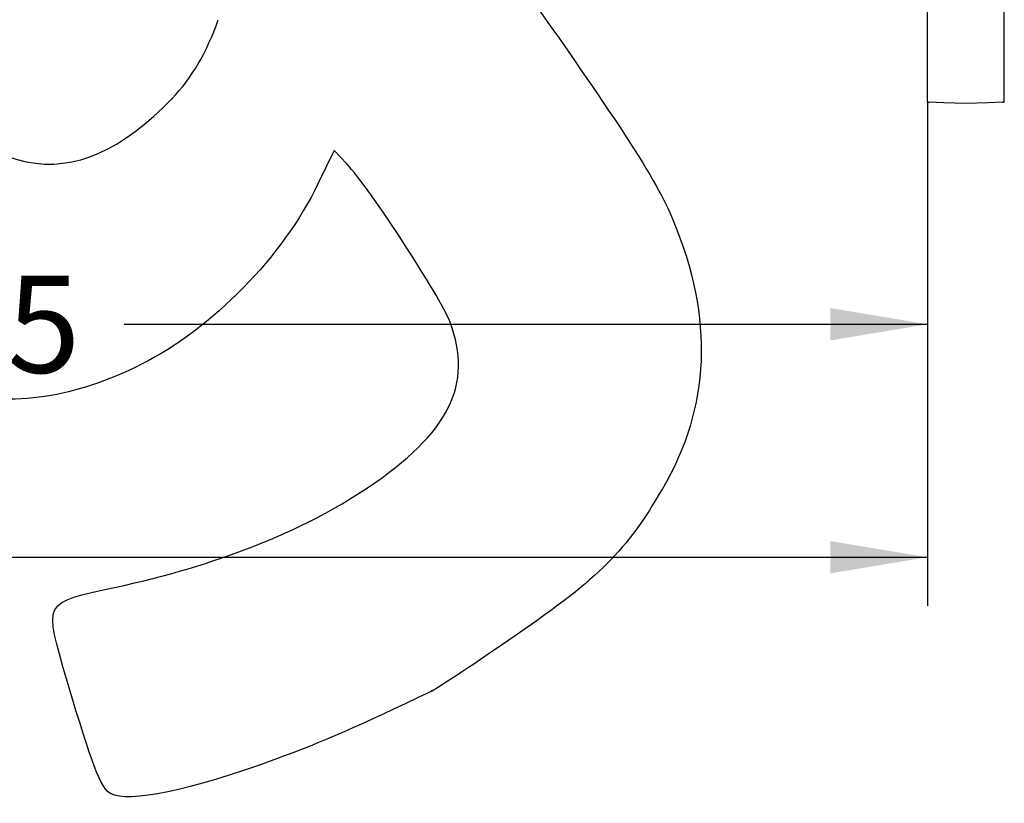
# Model space of a CAD drawing. Units: millimetres. Extents: x 0 to 292, y 0 to 204.
# Drawn here: x 196 to 227, y 96 to 121 of the extents above; entities that cross this region are included whole.
import ezdxf
from ezdxf.enums import TextEntityAlignment as Align

# ---------------------------------------------------------------- set-up
doc = ezdxf.new("R2010")
doc.units = ezdxf.units.MM
doc.layers.add('PATA-MODO10-AL', color=7, linetype='Continuous')
doc.layers.add('Predeterminado', color=7, linetype='Continuous')
doc.styles.add('SEACAD_Arial', font='arial.ttf')
doc.dimstyles.new('ISO', dxfattribs={"dimtxt": 3.125, "dimasz": 3.125, "dimexe": 1.5625, "dimexo": 0, "dimgap": 0.78125, "dimtad": 0, "dimlfac": 22.222222, "dimtxsty": 'SEACAD_Arial', "dimblk1": '_SE_FILLED', "dimblk2": '_SE_FILLED', "dimsah": 1, "dimcen": 1.5625, "dimadec": 1, "dimazin": 0, "dimtfac": 0.5, "dimtmove": 0, "dimatfit": 3, "dimfxl": 1, "dimarcsym": 0})

# ---------------------------------------------------------------- blocks, each defined once
blk = doc.blocks.new('SE1')
at = {"layer": 'PATA-MODO10-AL', "color": 7, "linetype": 'Continuous'}
for p, q in [((224.774, 118.324), (224.774, 135.973)), ((227.249, 118.324), (227.249, 135.973)), ((224.774, 118.324), (224.832, 118.322)), ((225.299, 118.306), (224.832, 118.322)), ((226.011, 118.281), (225.299, 118.306)), ((226.724, 118.306), (226.011, 118.281)), ((227.191, 118.322), (226.724, 118.306)), ((227.191, 118.322), (227.249, 118.324))]:
    blk.add_line(p, q, dxfattribs=at)
blk = doc.blocks.new('DMBLK28')
at = {"layer": 'Predeterminado', "linetype": 'Continuous'}
for points in [[(164.224, 110.653), (164.224, 111.694), (161.099, 111.173)], [(221.649, 110.653), (224.774, 111.173), (221.649, 111.694)]]:
    blk.add_hatch(color=7, dxfattribs=at).paths.add_polyline_path(points)
at = {"layer": 'Predeterminado', "color": 7, "linetype": 'Continuous'}
for p, q in [((161.099, 118.324), (161.099, 109.611)), ((224.774, 118.324), (224.774, 109.611)), ((161.099, 111.173), (186.951, 111.173)), ((198.921, 111.173), (224.774, 111.173))]:
    blk.add_line(p, q, dxfattribs=at)
at = {"layer": 'Predeterminado', "color": 7, "linetype": 'Continuous', "style": 'SEACAD_Arial'}
blk.add_text('1415', height=3.125, dxfattribs=at).set_placement((188.045, 112.736), align=Align.TOP_LEFT)
blk = doc.blocks.new('_SE_FILLED')
at = {"color": 0}
blk.add_line((0, 0), (-1, 0), dxfattribs=at)
blk.add_solid([(0, 0), (-1, -0.1665), (-1, 0.1665), (0, 0)], dxfattribs=at)
blk = doc.blocks.new('DMBLK34')
at = {"layer": 'Predeterminado', "linetype": 'Continuous'}
for points in [[(98.074, 103.153), (98.074, 104.194), (94.949, 103.673)], [(221.649, 103.153), (224.774, 103.673), (221.649, 104.194)]]:
    blk.add_hatch(color=7, dxfattribs=at).paths.add_polyline_path(points)
at = {"layer": 'Predeterminado', "color": 7, "linetype": 'Continuous'}
for p, q in [((94.949, 127.148), (94.949, 102.111)), ((224.774, 118.324), (224.774, 102.111)), ((94.949, 103.673), (153.876, 103.673)), ((165.846, 103.673), (224.774, 103.673))]:
    blk.add_line(p, q, dxfattribs=at)
at = {"layer": 'Predeterminado', "color": 7, "linetype": 'Continuous', "style": 'SEACAD_Arial'}
blk.add_text('2885', height=3.125, dxfattribs=at).set_placement((154.97, 105.236), align=Align.TOP_LEFT)
blk = doc.blocks.new('SE298')
at = {"color": 7, "linetype": 'Continuous'}
for p, q in [((205.674, 116.769), (205.156, 115.69)), ((206.082, 116.335), (205.674, 116.769))]:
    blk.add_line(p, q, dxfattribs=at)
blk = doc.blocks.new('SE297')
blk.add_blockref('SE298', (0, 0))
blk = doc.blocks.new('SE300')
at = {"color": 7, "linetype": 'Continuous'}
blk.add_point((208.82, 99.367), dxfattribs=at)
blk = doc.blocks.new('SE299')
blk.add_blockref('SE300', (0, 0))
blk = doc.blocks.new('SE304')
at = {"color": 7, "linetype": 'Continuous'}
blk.add_point((200.463, 118.443), dxfattribs=at)
blk = doc.blocks.new('SE303')
blk.add_blockref('SE304', (0, 0))

msp = doc.modelspace()

# ---------------------------------------------------------------- linework, layer by layer
at = {"color": 7, "linetype": 'Continuous'}
for points in [[(210.98629, 123.11051), (214.91674, 117.57683), (216.03255, 115.86531), (216.59073, 114.51394)], [(200.46321, 118.44346), (201.09428, 119.09733), (201.57681, 119.92052), (201.94887, 120.97797)], [(190.63339, 120.40646), (194.43461, 115.67747), (197.25092, 115.11506), (200.46321, 118.44346)], [(209.41029, 111.23765), (209.09753, 112.06724), (206.83551, 115.5311), (206.08164, 116.33481)], [(205.15587, 115.69033), (204.03973, 113.36815), (201.73958, 111.01717), (199.47453, 109.88344)], [(216.59073, 114.51394), (217.90025, 111.34353), (217.78612, 108.5087), (216.24288, 105.87376)], [(206.74675, 105.90368), (209.38048, 107.67064), (210.16369, 109.23916), (209.41029, 111.23765)], [(199.47453, 109.88344), (197.30914, 108.79959), (195.4365, 108.52189), (193.23035, 108.95744)], [(198.65668, 102.71038), (201.86976, 103.402), (204.65892, 104.50294), (206.74675, 105.90368)], [(216.24288, 105.87376), (215.05742, 103.84969), (214.25957, 103.05145), (211.54055, 101.16914)], [(197.09671, 99.65107), (196.31851, 102.29267), (196.26949, 102.19654), (198.65668, 102.71038)], [(211.54055, 101.16914), (210.25714, 100.28068), (209.03284, 99.46961), (208.81984, 99.36682)], [(198.47845, 96.06512), (198.17651, 96.22531), (197.87672, 97.00328), (197.09671, 99.65107)], [(208.81985, 99.36681), (206.37204, 98.18516), (205.43073, 97.7748), (203.74135, 97.15287)], [(203.74135, 97.15287), (201.04095, 96.15875), (199.06986, 95.75136), (198.47845, 96.06512)]]:
    msp.add_open_spline(points, degree=3, dxfattribs=at)

# ---------------------------------------------------------------- block references
for name in ['SE303', 'SE297', 'SE299']:
    msp.add_blockref(name, (0, 0))
at = {"layer": 'Predeterminado'}
msp.add_blockref('SE1', (0, 0), dxfattribs=at)

# ---------------------------------------------------------------- dimensions: what is measured, and where the dimension line sits
at = {"layer": 'Predeterminado', "color": 7, "linetype": 'Continuous'}
dim = msp.add_linear_dim(base=(224.77375, 103.67346), p1=(94.94875, 127.14842), p2=(224.77375, 135.97289), text='\\A1;<>', dimstyle='ISO', dxfattribs=at)
dim.commit()
dim.dimension.update_dxf_attribs({"geometry": 'DMBLK34', "text_midpoint": (159.86125, 103.67346), "dimtype": 160})
dim = msp.add_linear_dim(base=(161.09875, 111.17346), p1=(161.09875, 118.32395), p2=(224.77375, 118.32395), angle=0.000001, text='\\A1;<>', dimstyle='ISO', dxfattribs=at)
dim.commit()
dim.dimension.update_dxf_attribs({"geometry": 'DMBLK28', "text_midpoint": (192.93625, 111.17346), "dimtype": 161})

doc.saveas('drawing.dxf')
